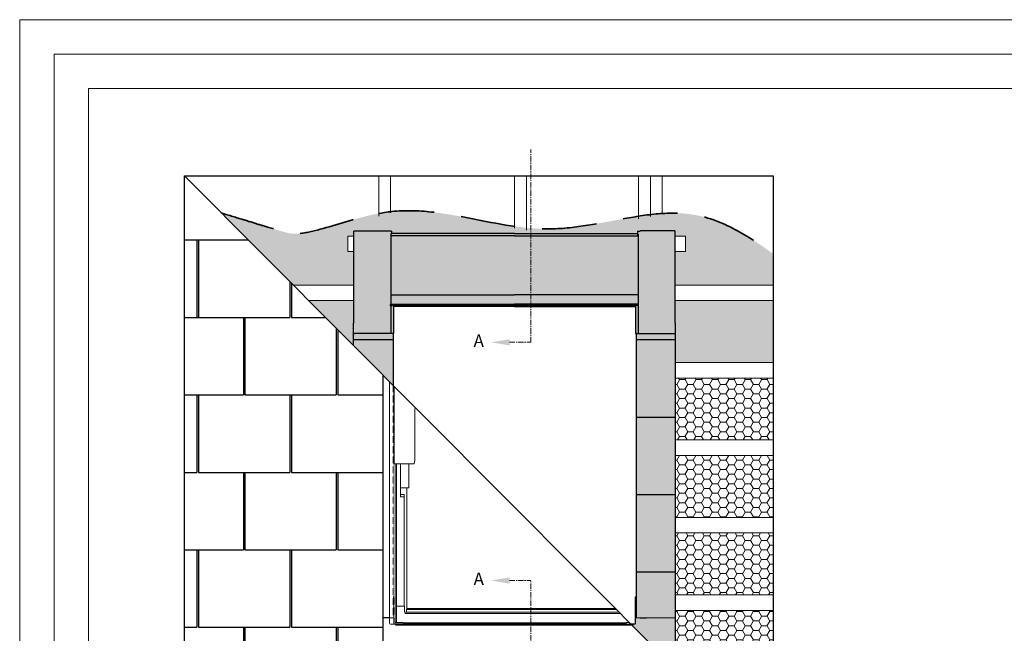
# Model space of a CAD drawing. Units: millimetres. Extents: x -23272466 to 44913, y -22484634 to 188.
# Drawn here: x -23272466 to -23271322, y -22482358 to -22481645 of the extents above; entities that cross this region are included whole.
import ezdxf

# ---------------------------------------------------------------- set-up
doc = ezdxf.new("R2010")
doc.units = ezdxf.units.MM
for name, pattern in [('CENTER', [2, 1.25, -0.25, 0.25, -0.25]), ('DASHED', [19.05, 12.7, -6.35]), ('HIDDEN', [0.375, 0.25, -0.125])]:
    doc.linetypes.add(name, pattern=pattern)
doc.layers.get('0').update_dxf_attribs({"lineweight": 20})
for name, color, linetype, lineweight in [('KEYLITE BATTEN', 7, 'Continuous', 18), ('KEYLITE DRAWING TEXT', 7, 'Continuous', 18), ('KEYLITE FELT-BREATHER MEMBRANE', 151, 'DASHED', 35), ('KEYLITE INDICATIVE VIEW HIDDEN FLASHING', 254, 'HIDDEN', 15), ('KEYLITE RAFTER-TRIMMER', 7, 'Continuous', 18), ('KEYLITE ROOF WINDOW', 7, 'Continuous', 18)]:
    doc.layers.add(name, color=color, linetype=linetype, lineweight=lineweight)
for name, color, linetype in [('KEYLITE INDICATIVE VIEW FLASHING 1', 252, 'Continuous'), ('KEYLITE INDICATIVE VIEW FLASHING 2', 254, 'Continuous'), ('KEYLITE INDICATIVE VIEW FLASHING 3', 251, 'Continuous'), ('KEYLITE INDICATIVE VIEW FLASHING OUTLINE', 7, 'Continuous')]:
    doc.layers.add(name, color=color, linetype=linetype)
doc.layers.add('KEYLITE ONLY SLATE', color=7, linetype='Continuous', lineweight=25, true_color=0x595959)
doc.styles.add('ROMANS', font='romans')

# ---------------------------------------------------------------- blocks, each defined once
blk = doc.blocks.new('BL-SRF')
at = {"layer": 'KEYLITE FELT-BREATHER MEMBRANE', "lineweight": 20, "ltscale": 5}
h = blk.add_hatch(dxfattribs=at)
h.set_pattern_fill('HONEY', color=256, scale=2)
h.paths.add_polyline_path([(18464.8, -6782.2), (18351.1, -6782.2), (18351.1, -6808.3), (18351.4, -6808.3), (18351.5, -6808.3), (18351.5, -6854.2), (18464.8, -6854.2)])
edge = h.paths.add_edge_path()
edge.add_spline(control_points=[(18464.8, -6727.8), (18445.3, -6713.7), (18425.7, -6700.9), (18405.3, -6692.2)], knot_values=[332.218069, 332.218069, 332.218069, 332.218069, 370.226949, 370.226949, 370.226949, 370.226949], degree=3, periodic=0)
edge.add_spline(control_points=[(18405.3, -6692.2), (18395.2, -6687.9), (18350.8, -6673.8), (18301.8, -6685.3), (18263.8, -6692.2)], knot_values=[250.987397, 250.987397, 250.987397, 250.987397, 269.848357, 332.218069, 332.218069, 332.218069, 332.218069], degree=3, periodic=0)
edge.add_spline(control_points=[(18263.8, -6692.2), (18244.9, -6695.6), (18217.9, -6699.8), (18191.2, -6698.7), (18183.4, -6698.1)], knot_values=[206.942571, 206.942571, 206.942571, 206.942571, 237.989554, 250.987397, 250.987397, 250.987397, 250.987397], degree=3, periodic=0)
edge.add_line((18183.4, -6698.1), (18183.4, -6704.3))
edge.add_line((18183.4, -6704.3), (18307.4, -6704.3))
edge.add_line((18307.4, -6704.3), (18307.4, -6701.7))
edge.add_line((18307.4, -6701.7), (18308.3, -6701.7))
edge.add_line((18308.3, -6701.7), (18310.3, -6701.7))
edge.add_line((18310.3, -6701.7), (18310.3, -6701.3))
edge.add_line((18310.3, -6701.3), (18350.6, -6701.3))
edge.add_line((18350.6, -6701.3), (18350.6, -6701.7))
edge.add_line((18350.6, -6701.7), (18350.9, -6701.7))
edge.add_line((18350.9, -6701.7), (18351.1, -6701.7))
edge.add_line((18351.1, -6701.7), (18351.1, -6707.3))
edge.add_line((18351.1, -6707.3), (18363, -6707.3))
edge.add_line((18363, -6707.3), (18363, -6725.3))
edge.add_line((18363, -6725.3), (18351.1, -6725.3))
edge.add_line((18351.1, -6725.3), (18351.1, -6764.2))
edge.add_line((18351.1, -6764.2), (18464.8, -6764.2))
edge.add_line((18464.8, -6764.2), (18464.8, -6727.8))
h.paths.add_polyline_path([(17925.6, -6782.2), (17977.6, -6834.4), (17977.6, -6808.3), (17977.8, -6808.3), (17978, -6808.3), (17978, -6782.2)])
h.paths.add_polyline_path([(17824.4, -6680.6), (17907.8, -6764.3), (17978, -6764.2), (17978, -6725.3), (17970.9, -6725.3), (17970.9, -6707.3), (17978, -6707.3), (17978, -6701.7), (17978.5, -6701.7), (17978.5, -6701.3), (18018.9, -6701.3), (18018.9, -6701.7), (18020.9, -6701.7), (18021.7, -6701.7), (18021.7, -6704.3), (18164.6, -6704.3), (18183.4, -6704.3), (18183.4, -6698.1), (18183.2, -6698.1), (18183, -6698), (18182.9, -6698), (18182.7, -6698), (18182.6, -6698), (18182.4, -6698), (18182.2, -6698), (18182.1, -6698), (18181.9, -6697.9), (18181.7, -6697.9), (18181.6, -6697.9), (18181.4, -6697.9), (18181.3, -6697.9), (18181.1, -6697.9), (18180.9, -6697.9), (18180.8, -6697.8), (18180.6, -6697.8), (18180.4, -6697.8), (18180.3, -6697.8), (18180.1, -6697.8), (18180, -6697.8), (18179.8, -6697.7), (18179.6, -6697.7), (18179.5, -6697.7), (18179.3, -6697.7), (18179.1, -6697.7), (18179, -6697.7), (18178.8, -6697.7), (18178.7, -6697.6), (18178.5, -6697.6), (18178.3, -6697.6), (18178.2, -6697.6), (18178, -6697.6), (18177.8, -6697.6), (18177.7, -6697.5), (18177.5, -6697.5), (18177.4, -6697.5), (18177.2, -6697.5), (18177, -6697.5), (18176.9, -6697.5), (18176.7, -6697.4), (18176.6, -6697.4), (18176.4, -6697.4), (18176.2, -6697.4), (18176.1, -6697.4), (18175.9, -6697.3), (18175.7, -6697.3), (18175.6, -6697.3), (18175.4, -6697.3), (18175.3, -6697.3), (18175.1, -6697.3), (18174.9, -6697.2), (18174.8, -6697.2), (18174.6, -6697.2), (18174.4, -6697.2), (18174.3, -6697.2), (18174.1, -6697.1), (18174, -6697.1), (18173.8, -6697.1), (18173.6, -6697.1), (18173.5, -6697.1), (18173.3, -6697.1), (18173.1, -6697), (18173, -6697), (18172.8, -6697), (18172.7, -6697), (18172.5, -6697), (18172.3, -6696.9), (18172.2, -6696.9), (18172, -6696.9), (18171.9, -6696.9), (18171.7, -6696.9), (18171.5, -6696.8), (18171.4, -6696.8), (18171.2, -6696.8), (18171, -6696.8), (18170.9, -6696.8), (18170.7, -6696.7), (18170.6, -6696.7), (18170.4, -6696.7), (18170.2, -6696.7), (18170.1, -6696.7), (18169.9, -6696.6), (18169.7, -6696.6), (18169.6, -6696.6), (18169.4, -6696.6), (18169.3, -6696.6), (18169.1, -6696.5), (18168.9, -6696.5), (18168.8, -6696.5), (18168.6, -6696.5), (18168.5, -6696.5), (18168.3, -6696.4), (18168.1, -6696.4), (18168, -6696.4), (18167.8, -6696.4), (18167.6, -6696.3), (18167.5, -6696.3), (18167.3, -6696.3), (18167.2, -6696.3), (18167, -6696.3), (18166.8, -6696.2), (18166.7, -6696.2), (18166.5, -6696.2), (18166.4, -6696.2), (18166.2, -6696.2), (18166, -6696.1), (18165.9, -6696.1), (18165.7, -6696.1), (18165.5, -6696.1), (18165.4, -6696), (18165.2, -6696), (18165.1, -6696), (18164.9, -6696), (18164.7, -6696), (18164.6, -6695.9), (18164.4, -6695.9), (18164.2, -6695.9), (18164.1, -6695.9), (18163.9, -6695.8), (18163.8, -6695.8), (18163.6, -6695.8), (18163.4, -6695.8), (18163.3, -6695.7), (18163.1, -6695.7), (18163, -6695.7), (18162.8, -6695.7), (18162.6, -6695.7), (18162.5, -6695.6), (18162.3, -6695.6), (18162.1, -6695.6), (18162, -6695.6), (18161.8, -6695.5), (18161.7, -6695.5), (18161.5, -6695.5), (18161.3, -6695.5), (18161.2, -6695.4), (18161, -6695.4), (18160.9, -6695.4), (18160.7, -6695.4), (18160.5, -6695.3), (18160.4, -6695.3), (18160.2, -6695.3), (18160, -6695.3), (18159.9, -6695.2), (18159.7, -6695.2), (18159.6, -6695.2), (18159.4, -6695.2), (18159.2, -6695.1), (18159.1, -6695.1), (18158.9, -6695.1), (18158.8, -6695.1), (18158.6, -6695), (18158.4, -6695), (18158.3, -6695), (18158.1, -6695), (18157.9, -6694.9), (18157.8, -6694.9), (18157.6, -6694.9), (18157.5, -6694.9), (18157.3, -6694.8), (18157.1, -6694.8), (18157, -6694.8), (18156.8, -6694.8), (18156.7, -6694.7), (18156.5, -6694.7), (18156.3, -6694.7), (18156.2, -6694.7), (18156, -6694.6), (18155.9, -6694.6), (18155.7, -6694.6), (18155.5, -6694.6), (18155.4, -6694.5), (18155.2, -6694.5), (18155, -6694.5), (18154.9, -6694.5), (18154.7, -6694.4), (18154.6, -6694.4), (18154.4, -6694.4), (18154.2, -6694.3), (18154.1, -6694.3), (18153.9, -6694.3), (18153.8, -6694.3), (18153.6, -6694.2), (18153.4, -6694.2), (18153.3, -6694.2), (18153.1, -6694.2), (18152.9, -6694.1), (18152.8, -6694.1), (18152.6, -6694.1), (18152.5, -6694.1), (18152.3, -6694), (18152.1, -6694), (18152, -6694), (18151.8, -6693.9), (18151.7, -6693.9), (18151.5, -6693.9), (18151.3, -6693.9), (18151.2, -6693.8), (18151, -6693.8), (18150.9, -6693.8), (18150.7, -6693.8), (18150.5, -6693.7), (18150.4, -6693.7), (18150.2, -6693.7), (18150, -6693.6), (18149.9, -6693.6), (18149.7, -6693.6), (18149.6, -6693.6), (18149.4, -6693.5), (18149.2, -6693.5), (18149.1, -6693.5), (18148.9, -6693.4), (18148.8, -6693.4), (18148.6, -6693.4), (18148.4, -6693.4), (18148.3, -6693.3), (18148.1, -6693.3), (18148, -6693.3), (18147.8, -6693.2), (18147.6, -6693.2), (18147.5, -6693.2), (18147.3, -6693.2), (18147.1, -6693.1), (18147, -6693.1), (18146.8, -6693.1), (18146.7, -6693), (18146.5, -6693), (18146.3, -6693), (18146.2, -6693), (18146, -6692.9), (18145.9, -6692.9), (18145.7, -6692.9), (18145.5, -6692.8), (18145.4, -6692.8), (18145.2, -6692.8), (18145.1, -6692.8), (18144.9, -6692.7), (18144.7, -6692.7), (18144.6, -6692.7), (18144.4, -6692.6), (18144.2, -6692.6), (18144.1, -6692.6), (18143.9, -6692.6), (18143.8, -6692.5), (18143.6, -6692.5), (18143.4, -6692.5), (18143.3, -6692.4), (18143.1, -6692.4), (18143, -6692.4), (18142.8, -6692.4), (18142.6, -6692.3), (18142.5, -6692.3), (18142.3, -6692.3), (18142.2, -6692.2), (18142, -6692.2), (18141.3, -6692.1), (18140.6, -6691.9), (18139.9, -6691.8), (18139.2, -6691.7), (18138.5, -6691.5), (18137.8, -6691.4), (18137, -6691.3), (18136.3, -6691.1), (18135.6, -6691), (18134.9, -6690.9), (18134.2, -6690.7), (18133.5, -6690.6), (18132.8, -6690.5), (18132.1, -6690.3), (18131.4, -6690.2), (18130.7, -6690.1), (18130, -6689.9), (18129.3, -6689.8), (18128.6, -6689.7), (18127.9, -6689.5), (18127.2, -6689.4), (18126.5, -6689.2), (18125.7, -6689.1), (18125, -6689), (18124.3, -6688.8), (18123.6, -6688.7), (18122.9, -6688.5), (18122.2, -6688.4), (18121.5, -6688.3), (18120.8, -6688.1), (18120.1, -6688), (18119.4, -6687.9), (18118.7, -6687.7), (18118, -6687.6), (18117.3, -6687.4), (18116.6, -6687.3), (18115.9, -6687.2), (18115.2, -6687), (18114.5, -6686.9), (18113.8, -6686.7), (18113.1, -6686.6), (18112.4, -6686.5), (18111.7, -6686.3), (18110.9, -6686.2), (18110.2, -6686.1), (18109.5, -6685.9), (18108.8, -6685.8), (18108.1, -6685.7), (18107.4, -6685.5), (18106.7, -6685.4), (18106, -6685.3), (18105.3, -6685.1), (18104.6, -6685), (18103.9, -6684.9), (18103.2, -6684.7), (18102.5, -6684.6), (18101.8, -6684.5), (18101.1, -6684.3), (18100.4, -6684.2), (18099.7, -6684.1), (18099, -6684), (18098.3, -6683.8), (18097.6, -6683.7), (18096.9, -6683.6), (18096.2, -6683.4), (18095.5, -6683.3), (18094.8, -6683.2), (18094.1, -6683.1), (18093.4, -6683), (18092.7, -6682.8), (18092, -6682.7), (18091.2, -6682.6), (18090.5, -6682.5), (18089.8, -6682.4), (18089.1, -6682.2), (18088.4, -6682.1), (18087.7, -6682), (18087, -6681.9), (18086.3, -6681.8), (18085.6, -6681.7), (18084.9, -6681.6), (18084.2, -6681.5), (18083.5, -6681.4), (18082.8, -6681.2), (18082.1, -6681.1), (18081.4, -6681), (18080.7, -6680.9), (18080, -6680.8), (18079.3, -6680.7), (18078.6, -6680.6), (18077.9, -6680.5), (18077.2, -6680.4), (18076.5, -6680.3), (18075.8, -6680.3), (18075.1, -6680.2), (18074.4, -6680.1), (18073.7, -6680), (18073, -6679.9), (18072.3, -6679.8), (18071.6, -6679.7), (18070.9, -6679.6), (18070.2, -6679.6), (18069.5, -6679.5), (18068.8, -6679.4), (18068.1, -6679.3), (18067.4, -6679.2), (18066.7, -6679.2), (18066, -6679.1), (18065.2, -6679), (18064.5, -6679), (18063.8, -6678.9), (18063.1, -6678.8), (18062.4, -6678.8), (18061.7, -6678.7), (18061, -6678.6), (18060.3, -6678.6), (18059.6, -6678.5), (18058.9, -6678.5), (18058.2, -6678.4), (18057.5, -6678.4), (18056.8, -6678.3), (18056.1, -6678.3), (18055.4, -6678.2), (18054.7, -6678.2), (18054, -6678.1), (18053.3, -6678.1), (18052.6, -6678.1), (18051.9, -6678), (18051.2, -6678), (18050.5, -6678), (18049.8, -6677.9), (18049.1, -6677.9), (18048.4, -6677.9), (18047.7, -6677.9), (18047, -6677.8), (18046.3, -6677.8), (18045.6, -6677.8), (18044.9, -6677.8), (18044.2, -6677.8), (18043.5, -6677.8), (18042.8, -6677.8), (18042.1, -6677.8), (18041.4, -6677.8), (18040.7, -6677.8), (18039.9, -6677.8), (18039.2, -6677.8), (18038.5, -6677.8), (18037.8, -6677.8), (18037.1, -6677.8), (18036.4, -6677.8), (18035.7, -6677.8), (18035, -6677.9), (18034.3, -6677.9), (18033.6, -6677.9), (18032.9, -6677.9), (18032.2, -6678), (18031.5, -6678), (18030.8, -6678), (18030.1, -6678.1), (18029.4, -6678.1), (18028.7, -6678.2), (18028, -6678.2), (18027.3, -6678.3), (18026.6, -6678.3), (18025.9, -6678.4), (18025.2, -6678.4), (18024.5, -6678.5), (18023.8, -6678.6), (18023.1, -6678.6), (18022.4, -6678.7), (18021.6, -6678.8), (18020.9, -6678.9), (18020.2, -6678.9), (18019.5, -6679), (18018.8, -6679.1), (18018.1, -6679.2), (18017.4, -6679.3), (18016.7, -6679.4), (18016, -6679.5), (18015.3, -6679.6), (18014.6, -6679.7), (18013.9, -6679.8), (18013.2, -6679.9), (18012.5, -6680), (18011.8, -6680.1), (18011.1, -6680.2), (18010.4, -6680.4), (18009.7, -6680.5), (18009, -6680.6), (18008.3, -6680.7), (18007.6, -6680.9), (18006.9, -6681), (18006.2, -6681.1), (18005.5, -6681.3), (18004.8, -6681.4), (18004.1, -6681.5), (18003.4, -6681.7), (18002.7, -6681.8), (18002, -6682), (18001.3, -6682.1), (18000.6, -6682.2), (17999.9, -6682.4), (17999.2, -6682.5), (17998.5, -6682.7), (17997.8, -6682.9), (17997.1, -6683), (17996.4, -6683.2), (17995.7, -6683.3), (17995, -6683.5), (17994.3, -6683.7), (17993.6, -6683.8), (17992.9, -6684), (17992.2, -6684.2), (17991.5, -6684.3), (17990.8, -6684.5), (17990.1, -6684.7), (17989.5, -6684.8), (17988.8, -6685), (17988.1, -6685.2), (17987.4, -6685.4), (17986.7, -6685.5), (17986, -6685.7), (17985.3, -6685.9), (17984.6, -6686.1), (17984, -6686.3), (17983.3, -6686.4), (17982.6, -6686.6), (17981.9, -6686.8), (17981.2, -6687), (17980.5, -6687.2), (17979.9, -6687.4), (17979.2, -6687.6), (17978.5, -6687.8), (17977.8, -6687.9), (17977.2, -6688.1), (17976.5, -6688.3), (17975.8, -6688.5), (17975.1, -6688.7), (17974.5, -6688.9), (17973.8, -6689.1), (17973.1, -6689.3), (17972.5, -6689.5), (17971.8, -6689.7), (17971.1, -6689.9), (17970.5, -6690.1), (17969.8, -6690.3), (17969.1, -6690.5), (17968.5, -6690.6), (17967.8, -6690.8), (17967.2, -6691), (17966.5, -6691.2), (17965.8, -6691.4), (17965.2, -6691.6), (17964.5, -6691.8), (17963.9, -6692), (17963.2, -6692.2), (17962.9, -6692.3), (17962.6, -6692.4), (17962.3, -6692.5), (17962, -6692.6), (17961.7, -6692.7), (17961.4, -6692.8), (17961.1, -6692.8), (17960.8, -6692.9), (17960.5, -6693), (17960.2, -6693.1), (17959.9, -6693.2), (17959.6, -6693.3), (17959.3, -6693.4), (17959, -6693.5), (17958.7, -6693.6), (17958.4, -6693.7), (17958.1, -6693.8), (17957.8, -6693.8), (17957.5, -6693.9), (17957.2, -6694), (17956.9, -6694.1), (17956.6, -6694.2), (17956.3, -6694.3), (17956, -6694.4), (17955.7, -6694.5), (17955.4, -6694.6), (17955.1, -6694.7), (17954.8, -6694.7), (17954.5, -6694.8), (17954.2, -6694.9), (17953.9, -6695), (17953.6, -6695.1), (17953.3, -6695.2), (17953, -6695.3), (17952.7, -6695.4), (17952.4, -6695.4), (17952.1, -6695.5), (17951.8, -6695.6), (17951.5, -6695.7), (17951.2, -6695.8), (17950.9, -6695.9), (17950.6, -6696), (17950.3, -6696.1), (17950, -6696.1), (17949.7, -6696.2), (17949.5, -6696.3), (17949.2, -6696.4), (17948.9, -6696.5), (17948.6, -6696.6), (17948.3, -6696.6), (17948, -6696.7), (17947.7, -6696.8), (17947.4, -6696.9), (17947.1, -6697), (17946.8, -6697.1), (17946.6, -6697.2), (17946.3, -6697.2), (17946, -6697.3), (17945.7, -6697.4), (17945.4, -6697.5), (17945.1, -6697.6), (17944.8, -6697.6), (17944.6, -6697.7), (17944.3, -6697.8), (17944, -6697.9), (17943.7, -6698), (17943.4, -6698.1), (17943.1, -6698.1), (17942.9, -6698.2), (17942.6, -6698.3), (17942.3, -6698.4), (17942, -6698.4), (17941.7, -6698.5), (17941.4, -6698.6), (17941.2, -6698.7), (17940.9, -6698.8), (17940.6, -6698.8), (17940.3, -6698.9), (17940, -6699), (17939.8, -6699.1), (17939.5, -6699.1), (17939.2, -6699.2), (17938.9, -6699.3), (17938.7, -6699.4), (17938.4, -6699.4), (17938.1, -6699.5), (17937.8, -6699.6), (17937.6, -6699.7), (17937.3, -6699.7), (17937, -6699.8), (17936.7, -6699.9), (17936.5, -6699.9), (17936.2, -6700), (17935.9, -6700.1), (17935.6, -6700.2), (17935.4, -6700.2), (17935.1, -6700.3), (17934.8, -6700.4), (17934.6, -6700.4), (17934.3, -6700.5), (17934, -6700.6), (17933.8, -6700.6), (17933.5, -6700.7), (17933.2, -6700.8), (17933, -6700.8), (17932.7, -6700.9), (17932.4, -6701), (17932.2, -6701), (17931.9, -6701.1), (17931.6, -6701.2), (17931.4, -6701.2), (17931.1, -6701.3), (17930.8, -6701.3), (17930.6, -6701.4), (17930.3, -6701.5), (17930, -6701.5), (17929.8, -6701.6), (17929.5, -6701.6), (17929.3, -6701.7), (17929, -6701.8), (17928.7, -6701.8), (17928.5, -6701.9), (17928.2, -6701.9), (17928, -6702), (17927.7, -6702), (17927.4, -6702.1), (17927.2, -6702.2), (17926.9, -6702.2), (17926.7, -6702.3), (17926.4, -6702.3), (17926.2, -6702.4), (17925.9, -6702.4), (17925.7, -6702.5), (17925.4, -6702.5), (17925.2, -6702.6), (17924.9, -6702.6), (17924.7, -6702.7), (17924.4, -6702.7), (17924.2, -6702.8), (17923.9, -6702.8), (17923.7, -6702.9), (17923.4, -6702.9), (17923.2, -6703), (17922.9, -6703), (17922.7, -6703.1), (17922.4, -6703.1), (17922.2, -6703.1), (17921.9, -6703.2), (17921.7, -6703.2), (17921.4, -6703.3), (17921.2, -6703.3), (17920.9, -6703.3), (17920.7, -6703.4), (17920.5, -6703.4), (17920.2, -6703.5), (17920, -6703.5), (17919.7, -6703.5), (17919.5, -6703.6), (17919.3, -6703.6), (17919, -6703.6), (17918.8, -6703.7), (17918.5, -6703.7), (17918.3, -6703.7), (17918.1, -6703.8), (17917.8, -6703.8), (17917.6, -6703.8), (17917.4, -6703.9), (17917.1, -6703.9), (17916.9, -6703.9), (17916.7, -6704), (17916.4, -6704), (17916.2, -6704), (17916, -6704), (17915.7, -6704.1), (17915.5, -6704.1), (17915.3, -6704.1), (17915, -6704.1), (17914.8, -6704.2), (17914.6, -6704.2), (17914.3, -6704.2), (17914.1, -6704.2), (17913.9, -6704.2), (17913.7, -6704.3), (17913.4, -6704.3), (17913.2, -6704.3), (17913, -6704.3), (17912.8, -6704.3), (17912.5, -6704.3), (17912.3, -6704.4), (17912.1, -6704.4), (17911.9, -6704.4), (17911.7, -6704.4), (17911.4, -6704.4), (17911.2, -6704.4), (17911, -6704.4), (17910.8, -6704.4), (17910.6, -6704.4), (17910.3, -6704.5), (17910.1, -6704.5), (17909.9, -6704.5), (17909.7, -6704.5), (17909.5, -6704.5), (17909.3, -6704.5), (17909.1, -6704.5), (17908.8, -6704.5), (17908.6, -6704.5), (17908.4, -6704.5), (17908.2, -6704.5), (17908, -6704.5), (17907.8, -6704.5), (17907.6, -6704.5), (17907.4, -6704.5), (17907.2, -6704.5), (17907, -6704.5), (17906.7, -6704.4), (17906.5, -6704.4), (17906.3, -6704.4), (17906.1, -6704.4), (17905.9, -6704.4), (17905.7, -6704.4), (17905.5, -6704.4), (17905.3, -6704.4), (17905.1, -6704.4), (17904.9, -6704.3), (17904.7, -6704.3), (17904.5, -6704.3), (17904.3, -6704.3), (17904, -6704.2), (17903.8, -6704.2), (17903.4, -6704.1), (17903.1, -6704.1), (17902.7, -6704), (17902.3, -6703.9), (17901.7, -6703.8), (17901.2, -6703.6), (17900.5, -6703.5), (17899.8, -6703.3), (17899, -6703), (17898.1, -6702.8), (17897.1, -6702.5), (17896, -6702.2), (17894.7, -6701.9), (17893.4, -6701.5), (17891.9, -6701.1), (17890.4, -6700.6), (17888.6, -6700.1), (17886.8, -6699.5), (17884.7, -6698.9), (17882.6, -6698.3), (17880.2, -6697.6), (17877.7, -6696.8), (17875, -6696), (17872.2, -6695.2), (17869.1, -6694.2), (17865.9, -6693.3), (17862.4, -6692.2), (17862.3, -6692.2), (17862.2, -6692.1), (17862.1, -6692.1), (17861.9, -6692.1), (17861.8, -6692), (17861.7, -6692), (17861.6, -6692), (17861.5, -6691.9), (17861.3, -6691.9), (17861.2, -6691.8), (17861.1, -6691.8), (17861, -6691.8), (17860.9, -6691.7), (17860.7, -6691.7), (17860.6, -6691.7), (17860.5, -6691.6), (17860.4, -6691.6), (17860.2, -6691.5), (17860.1, -6691.5), (17860, -6691.5), (17859.9, -6691.4), (17859.7, -6691.4), (17859.6, -6691.4), (17859.5, -6691.3), (17859.4, -6691.3), (17859.3, -6691.2), (17859.1, -6691.2), (17859, -6691.2), (17858.9, -6691.1), (17858.8, -6691.1), (17858.6, -6691.1), (17858.5, -6691), (17858.4, -6691), (17858.2, -6690.9), (17858.1, -6690.9), (17858, -6690.9), (17857.9, -6690.8), (17857.7, -6690.8), (17857.6, -6690.7), (17857.5, -6690.7), (17857.4, -6690.7), (17857.2, -6690.6), (17857.1, -6690.6), (17857, -6690.6), (17856.8, -6690.5), (17856.7, -6690.5), (17856.6, -6690.4), (17856.5, -6690.4), (17856.3, -6690.4), (17856.2, -6690.3), (17856.1, -6690.3), (17855.9, -6690.2), (17855.8, -6690.2), (17855.7, -6690.2), (17855.5, -6690.1), (17855.4, -6690.1), (17855.3, -6690), (17855.1, -6690), (17855, -6690), (17854.9, -6689.9), (17854.7, -6689.9), (17854.6, -6689.8), (17854.5, -6689.8), (17854.3, -6689.8), (17854.2, -6689.7), (17854.1, -6689.7), (17853.9, -6689.6), (17853.8, -6689.6), (17853.7, -6689.5), (17853.5, -6689.5), (17853.4, -6689.5), (17853.3, -6689.4), (17853.1, -6689.4), (17853, -6689.3), (17852.9, -6689.3), (17852.7, -6689.3), (17852.6, -6689.2), (17852.4, -6689.2), (17852.3, -6689.1), (17852.2, -6689.1), (17852, -6689), (17851.9, -6689), (17851.8, -6689), (17851.6, -6688.9), (17851.5, -6688.9), (17851.3, -6688.8), (17851.2, -6688.8), (17851.1, -6688.8), (17850.9, -6688.7), (17850.8, -6688.7), (17850.6, -6688.6), (17850.5, -6688.6), (17850.4, -6688.5), (17850.2, -6688.5), (17850.1, -6688.5), (17849.9, -6688.4), (17849.8, -6688.4), (17849.6, -6688.3), (17849.5, -6688.3), (17849.4, -6688.2), (17849.2, -6688.2), (17849.1, -6688.1), (17848.9, -6688.1), (17848.8, -6688.1), (17848.6, -6688), (17848.5, -6688), (17848.4, -6687.9), (17848.2, -6687.9), (17848.1, -6687.8), (17847.9, -6687.8), (17847.8, -6687.8), (17847.6, -6687.7), (17847.5, -6687.7), (17847.3, -6687.6), (17847.2, -6687.6), (17847, -6687.5), (17846.9, -6687.5), (17846.8, -6687.4), (17846.6, -6687.4), (17846.5, -6687.4), (17846.3, -6687.3), (17846.2, -6687.3), (17846, -6687.2), (17845.9, -6687.2), (17845.7, -6687.1), (17845.6, -6687.1), (17845.4, -6687), (17845.3, -6687), (17845.1, -6686.9), (17845, -6686.9), (17844.8, -6686.8), (17844.7, -6686.8), (17844.5, -6686.8), (17844.4, -6686.7), (17844.2, -6686.7), (17844.1, -6686.6), (17843.9, -6686.6), (17843.7, -6686.5), (17843.6, -6686.5), (17843.4, -6686.4), (17843.3, -6686.4), (17843.1, -6686.3), (17843, -6686.3), (17842.8, -6686.2), (17842.7, -6686.2), (17842.5, -6686.1), (17842.4, -6686.1), (17842.2, -6686.1), (17842.1, -6686), (17841.9, -6686), (17841.7, -6685.9), (17841.6, -6685.9), (17841.4, -6685.8), (17841.3, -6685.8), (17841.1, -6685.7), (17841, -6685.7), (17840.8, -6685.6), (17840.6, -6685.6), (17840.5, -6685.5), (17840.3, -6685.5), (17840.2, -6685.4), (17840, -6685.4), (17839.8, -6685.3), (17839.7, -6685.3), (17839.5, -6685.2), (17839.4, -6685.2), (17839.2, -6685.1), (17839, -6685.1), (17838.9, -6685), (17838.7, -6685), (17838.6, -6684.9), (17838.4, -6684.9), (17838.2, -6684.8), (17838.1, -6684.8), (17837.9, -6684.7), (17837.8, -6684.7), (17837.6, -6684.6), (17837.4, -6684.6), (17837.3, -6684.5), (17837.1, -6684.5), (17836.9, -6684.4), (17836.8, -6684.4), (17836.6, -6684.3), (17836.4, -6684.3), (17836.3, -6684.2), (17836.1, -6684.2), (17835.9, -6684.1), (17835.8, -6684.1), (17835.6, -6684), (17835.4, -6684), (17835.3, -6683.9), (17835.1, -6683.9), (17834.9, -6683.8), (17834.8, -6683.8), (17834.6, -6683.7), (17834.4, -6683.7), (17834.3, -6683.6), (17834.1, -6683.6), (17833.9, -6683.5), (17833.8, -6683.5), (17833.6, -6683.4), (17833.4, -6683.4), (17833.3, -6683.3), (17833.1, -6683.3), (17832.9, -6683.2), (17832.7, -6683.2), (17832.6, -6683.1), (17832.4, -6683.1), (17832.2, -6683), (17832.1, -6683), (17831.9, -6682.9), (17831.7, -6682.8), (17831.5, -6682.8), (17831.4, -6682.7), (17831.2, -6682.7), (17831, -6682.6), (17830.8, -6682.6), (17830.7, -6682.5), (17830.5, -6682.5), (17830.3, -6682.4), (17830.1, -6682.4), (17830, -6682.3), (17829.8, -6682.3), (17829.6, -6682.2), (17829.4, -6682.2), (17829.3, -6682.1), (17829.1, -6682), (17828.9, -6682), (17828.7, -6681.9), (17828.6, -6681.9), (17828.4, -6681.8), (17828.2, -6681.8), (17828, -6681.7), (17827.8, -6681.7), (17827.7, -6681.6), (17827.5, -6681.6), (17827.3, -6681.5), (17827.1, -6681.4), (17826.9, -6681.4), (17826.8, -6681.3), (17826.6, -6681.3), (17826.4, -6681.2), (17826.2, -6681.2), (17826, -6681.1), (17825.9, -6681.1), (17825.7, -6681), (17825.5, -6680.9), (17825.3, -6680.9), (17825.1, -6680.8), (17824.9, -6680.8), (17824.8, -6680.7), (17824.6, -6680.7)])
h = blk.add_hatch(dxfattribs=at)
h.set_pattern_fill('HONEY', color=256, scale=2, style=0)
h.paths.add_polyline_path([(18464.8, -6872.2), (18351.5, -6872.2), (18351.5, -6944.2), (18464.8, -6944.2)])
h = blk.add_hatch(dxfattribs=at)
h.set_pattern_fill('HONEY', color=256, scale=2, style=0)
h.paths.add_polyline_path([(18464.8, -6962.2), (18351.5, -6962.2), (18351.5, -7034.2), (18464.8, -7034.2)])
h = blk.add_hatch(dxfattribs=at)
h.set_pattern_fill('HONEY', color=256, scale=2, style=0)
h.paths.add_polyline_path([(18464.8, -7052.2), (18351.5, -7052.2), (18351.5, -7124.2), (18464.8, -7124.2)])
h = blk.add_hatch(dxfattribs=at)
h.set_pattern_fill('HONEY', color=256, scale=2, style=0)
h.paths.add_polyline_path([(18351.5, -7209.9), (18355.8, -7214.2), (18464.8, -7214.2), (18464.8, -7142.2), (18351.5, -7142.2)])
at = {"layer": 'KEYLITE INDICATIVE VIEW FLASHING 1'}
h = blk.add_hatch(color=256, dxfattribs=at)
edge = h.paths.add_edge_path()
edge.add_line((18021, -6705.1), (18021.3, -6705.1))
edge.add_line((18021.3, -6705.1), (18021.3, -6704.5))
edge.add_line((18021.3, -6704.5), (18021.3, -6704.3))
edge.add_line((18021.3, -6704.3), (18021.7, -6704.3))
edge.add_line((18021.7, -6704.3), (18021.7, -6701.7))
edge.add_line((18021.7, -6701.7), (18020.9, -6701.7))
edge.add_line((18020.9, -6701.7), (18018.9, -6701.7))
edge.add_line((18018.9, -6701.7), (18018.9, -6701.3))
edge.add_line((18018.9, -6701.3), (17978.5, -6701.3))
edge.add_line((17978.5, -6701.3), (17978.5, -6701.7))
edge.add_line((17978.5, -6701.7), (17978, -6701.7))
edge.add_line((17978, -6701.7), (17978, -6808.3))
edge.add_line((17978, -6808.3), (17978, -6820.5))
edge.add_line((17978, -6820.5), (17978.3, -6820.5))
edge.add_line((17978.3, -6820.5), (18021, -6820.5))
edge.add_line((18021, -6820.5), (18021, -6788.8))
edge.add_arc((18021, -6788.4), 0.432, 179.8307, 269.9998, ccw=False)
edge.add_line((18020.6, -6788.4), (18020.6, -6787.4))
edge.add_line((18020.6, -6787.4), (18020.6, -6786.9))
edge.add_arc((18021, -6786.9), 0.432, 89.9999, 180, ccw=False)
edge.add_line((18021, -6786.4), (18021, -6775.5))
edge.add_line((18021, -6775.5), (18021, -6705.1))
for points in [[(18351.1, -6701.7), (18350.6, -6701.7), (18350.6, -6701.3), (18310.3, -6701.3), (18310.3, -6701.7), (18308.3, -6701.7), (18307.4, -6701.7), (18307.4, -6704.3), (18307.9, -6704.3), (18307.9, -6704.5), (18307.9, -6705.1), (18308.2, -6705.1), (18308.2, -6775.5), (18308.2, -6786.4, -0.414214), (18308.6, -6786.9), (18308.6, -6787.4), (18308.6, -6788.4, -0.415078), (18308.2, -6788.8), (18308.2, -6820.5), (18351.2, -6820.5), (18351.2, -6808.3), (18351.1, -6808.3)], [(18308.2, -6705.1), (18307.9, -6705.1), (18307.9, -6706.9), (18307.9, -6707.1), (18164.6, -6707.1), (18021.3, -6707.1), (18021.3, -6706.9), (18021.3, -6705.1), (18021, -6705.1), (18021, -6775.5), (18164.6, -6775.5), (18308.2, -6775.5)], [(18308.2, -6775.5), (18164.6, -6775.5), (18021, -6775.5), (18021, -6786.4), (18164.6, -6786.4), (18308.2, -6786.4)], [(18308.6, -6786.9, 0.405092), (18308.2, -6786.4, 0.007812), (18308.2, -6786.4), (18164.6, -6786.4), (18021, -6786.4, 0.414214), (18020.6, -6786.9), (18020.6, -6787.4), (18020.6, -6788.4, 0.996137), (18021.4, -6788.4), (18021.4, -6787.4), (18024, -6787.4), (18164.6, -6787.4), (18307.7, -6787.4), (18307.7, -6788.4, 0.996137), (18308.6, -6788.4), (18308.6, -6787.4)], [(18024, -6789.1), (18024, -6787.4), (18021.4, -6787.4), (18021.4, -6788.4, -0.415617), (18021, -6788.8), (18021, -6820.5), (18021.5, -6820.5), (18022.7, -6820.5), (18022.8, -6820.5), (18024, -6820.5)], [(18305.2, -6787.4), (18164.6, -6787.4), (18024, -6787.4), (18024, -6789.1), (18164.6, -6789.1), (18305.2, -6789.1)], [(18308.2, -6788.8, -0.415617), (18307.7, -6788.4), (18307.7, -6787.4), (18305.2, -6787.4), (18305.2, -6789.1), (18305.2, -6820.5), (18306.4, -6820.5), (18306.5, -6820.5), (18307.7, -6820.5), (18308.2, -6820.5)], [(17978, -6834.8), (18023.4, -6880.4), (18023.4, -6820.5), (18022.8, -6820.5), (18021.5, -6820.5), (18021, -6820.5), (17978.5, -6820.5), (17978.3, -6820.5), (17978, -6820.5)], [(18351.5, -6820.5), (18308.2, -6820.5), (18307.7, -6820.5), (18306.5, -6820.5), (18306.4, -6820.5), (18305.7, -6820.5), (18305.7, -6827.6), (18351.5, -6827.6)], [(18351.5, -6827.6), (18305.7, -6827.6), (18305.7, -6917.6), (18351.5, -6917.6)], [(18351.5, -6917.6), (18305.7, -6917.6), (18305.7, -7007.6), (18351.5, -7007.6)], [(18351.5, -7007.6), (18305.7, -7007.6), (18305.7, -7097.6), (18351.5, -7097.6)], [(18351.5, -7097.6), (18305.7, -7097.6), (18305.7, -7150.9), (18310, -7150.9), (18317.7, -7150.9), (18351.5, -7150.9)]]:
    blk.add_hatch(color=256, dxfattribs=at).paths.add_polyline_path(points)
h = blk.add_hatch(color=256, dxfattribs=at)
edge = h.paths.add_edge_path()
edge.add_line((18301.3, -7159.5), (18351.5, -7209.9))
edge.add_line((18351.5, -7209.9), (18351.5, -7150.9))
edge.add_line((18351.5, -7150.9), (18317.7, -7150.9))
edge.add_line((18317.7, -7150.9), (18310, -7150.9))
edge.add_line((18310, -7150.9), (18305.7, -7150.9))
edge.add_line((18305.7, -7150.9), (18305.7, -7126.3))
edge.add_line((18305.7, -7126.3), (18305.3, -7126.3))
edge.add_line((18305.3, -7126.3), (18305.1, -7126.3))
edge.add_line((18305.1, -7126.3), (18304.9, -7126.3))
edge.add_line((18304.9, -7126.3), (18304.9, -7147.3))
edge.add_line((18304.9, -7147.3), (18304.9, -7158.3))
edge.add_arc((18304.4, -7158.3), 0.432, 0, 89.5971)
edge.add_line((18304.4, -7157.8), (18302.4, -7157.8))
edge.add_line((18302.4, -7157.8), (18302.4, -7158.6))
edge.add_line((18302.4, -7158.6), (18302.4, -7159.5))
edge.add_line((18302.4, -7159.5), (18301.3, -7159.5))
at = {"layer": 'KEYLITE INDICATIVE VIEW FLASHING 2'}
blk.add_hatch(color=256, dxfattribs=at).paths.add_polyline_path([(17977.6, -6834.4), (17978, -6834.8), (17978, -6808.3), (17977.8, -6808.3), (17977.6, -6808.3)])
at = {"layer": 'KEYLITE INDICATIVE VIEW FLASHING 3'}
blk.add_hatch(color=256, dxfattribs=at).paths.add_polyline_path([(18307.9, -6704.5), (18307.9, -6704.3), (18164.6, -6704.3), (18021.3, -6704.3), (18021.3, -6704.5), (18021.3, -6706.9), (18021.3, -6707.1), (18164.6, -6707.1), (18307.9, -6707.1), (18307.9, -6706.9)])
for p, q in [((18310, -7150.9), (18305.7, -7150.9)), ((18351.5, -7150.9), (18317.7, -7150.9))]:
    blk.add_line(p, q)
at = {"layer": 'KEYLITE BATTEN', "ltscale": 5}
for p, q in [((17907.8, -6764.3), (17978, -6764.2)), ((18351.1, -6764.2), (18464.8, -6764.2)), ((17925.6, -6782.2), (17978, -6782.2)), ((18351.1, -6782.2), (18464.8, -6782.2)), ((18351.5, -6854.2), (18464.8, -6854.2)), ((18351.5, -6872.2), (18464.8, -6872.2)), ((18351.5, -6944.2), (18464.8, -6944.2)), ((18351.5, -6962.2), (18464.8, -6962.2)), ((18351.5, -7034.2), (18464.8, -7034.2)), ((18351.5, -7052.2), (18464.8, -7052.2)), ((18351.5, -7124.2), (18464.8, -7124.2)), ((18351.5, -7142.2), (18464.8, -7142.2))]:
    blk.add_line(p, q, dxfattribs=at)
for points in [[(17978, -6725.3), (17970.9, -6725.3), (17970.9, -6707.3), (17978, -6707.3)], [(18351.1, -6707.3), (18363, -6707.3), (18363, -6725.3), (18351.1, -6725.3)]]:
    blk.add_lwpolyline(points, dxfattribs=at)
at = {"layer": 'KEYLITE DRAWING TEXT', "linetype": 'CENTER', "ltscale": 5}
for p, q in [((18183.4, -6830.7), (18183.4, -6606.7)), ((18158.8, -6830.7), (18183.4, -6830.7)), ((18158.8, -7107.5), (18183.4, -7107.5)), ((18183.4, -7297.1), (18183.4, -7107.5))]:
    blk.add_line(p, q, dxfattribs=at)
at = {"layer": 'KEYLITE DRAWING TEXT', "ltscale": 0.5}
for points in [[(18158.8, -6834.3), (18158.8, -6827.1), (18137.2, -6830.7)], [(18158.8, -7111.1), (18158.8, -7103.9), (18137.2, -7107.5)]]:
    blk.add_solid(points, dxfattribs=at)
at = {"layer": 'KEYLITE FELT-BREATHER MEMBRANE', "ltscale": 5}
blk.add_open_spline([(17823.8, -6680.4), (17899.7, -6703.7), (17927.5, -6708.8), (18039.1, -6652), (18199.2, -6725.1), (18357.6, -6658.4), (18435.7, -6706.7), (18464.8, -6727.8)], degree=3, knots=[33.745882, 33.745882, 33.745882, 33.745882, 41.354996, 116.667971, 219.940415, 313.35711, 370.226949, 370.226949, 370.226949, 370.226949], dxfattribs=at)
at = {"layer": 'KEYLITE INDICATIVE VIEW FLASHING OUTLINE'}
for p, q in [((17978.3, -6701.7), (17978, -6701.7)), ((17978, -6808.3), (17978, -6701.7)), ((17978.5, -6701.7), (17978.3, -6701.7)), ((17978.5, -6701.3), (17978.5, -6701.6)), ((17978.5, -6701.3), (18018.9, -6701.3)), ((17978.5, -6701.7), (17978.5, -6701.6)), ((18018.9, -6701.6), (18018.9, -6701.3)), ((18018.9, -6701.7), (18018.9, -6701.6)), ((18020.9, -6701.7), (18018.9, -6701.7)), ((18021.7, -6701.7), (18020.9, -6701.7)), ((18021.7, -6701.7), (18021.7, -6704.3)), ((18307.4, -6701.7), (18308.3, -6701.7)), ((18307.4, -6701.7), (18307.4, -6704.3)), ((18308.3, -6701.7), (18310.3, -6701.7)), ((18350.6, -6701.3), (18310.3, -6701.3)), ((18310.3, -6701.6), (18310.3, -6701.3)), ((18310.3, -6701.7), (18310.3, -6701.6)), ((18350.6, -6701.3), (18350.6, -6701.6)), ((18350.6, -6701.7), (18350.6, -6701.6)), ((18350.6, -6701.7), (18350.9, -6701.7)), ((18350.9, -6701.7), (18351.1, -6701.7)), ((18351.1, -6808.3), (18351.1, -6701.7)), ((18021, -6705.1), (18021, -6775.5)), ((18021, -6705.1), (18021.3, -6705.1)), ((18164.6, -6704.3), (18021.3, -6704.3)), ((18021.3, -6704.5), (18021.3, -6704.3)), ((18021.3, -6706.9), (18021.3, -6704.5)), ((18021.3, -6707.1), (18021.3, -6706.9)), ((18164.6, -6707.1), (18021.3, -6707.1)), ((18164.6, -6704.3), (18307.9, -6704.3)), ((18164.6, -6707.1), (18307.9, -6707.1)), ((18307.9, -6704.5), (18307.9, -6704.3)), ((18307.9, -6706.9), (18307.9, -6704.5)), ((18308.2, -6705.1), (18307.9, -6705.1)), ((18307.9, -6707.1), (18307.9, -6706.9)), ((18308.2, -6705.1), (18308.2, -6775.5)), ((18021, -6775.5), (18021, -6786.4)), ((18021, -6775.5), (18164.6, -6775.5)), ((18308.2, -6775.5), (18164.6, -6775.5)), ((18308.2, -6775.5), (18308.2, -6786.4)), ((18020.6, -6787.4), (18020.6, -6786.9)), ((18020.6, -6788.4), (18020.6, -6787.4)), ((18021, -6786.4), (18164.6, -6786.4)), ((18021, -6788.8), (18021, -6820.5)), ((18021.4, -6787.4), (18021.4, -6788.4)), ((18164.6, -6787.4), (18021.4, -6787.4)), ((18024, -6789.1), (18024, -6787.4)), ((18024, -6789.1), (18024, -6820.5)), ((18164.6, -6789.1), (18024, -6789.1)), ((18308.2, -6786.4), (18164.6, -6786.4)), ((18164.6, -6787.4), (18307.7, -6787.4)), ((18164.6, -6789.1), (18305.2, -6789.1)), ((18305.2, -6789.1), (18305.2, -6787.4)), ((18305.2, -6789.1), (18305.2, -6820.5)), ((18307.7, -6787.4), (18307.7, -6788.4)), ((18308.2, -6788.8), (18308.2, -6820.5)), ((18308.6, -6787.4), (18308.6, -6786.9)), ((18308.6, -6788.4), (18308.6, -6787.4)), ((17977.6, -6834.4), (17977.6, -6808.3)), ((17977.6, -6808.3), (17977.8, -6808.3)), ((17977.8, -6808.3), (17978, -6808.3)), ((17978, -6808.3), (17978, -6808.3)), ((18351.2, -6808.3), (18351.1, -6808.3)), ((18351.4, -6808.3), (18351.2, -6808.3)), ((18351.5, -6808.3), (18351.4, -6808.3)), ((18351.5, -7210.3), (18351.5, -6808.3)), ((17977.6, -6827.6), (18023.4, -6827.6)), ((17978, -6820.5), (17978.3, -6820.5)), ((17978.3, -6820.5), (17978.5, -6820.5)), ((18021, -6820.5), (17978.5, -6820.5)), ((18021.5, -6820.5), (18021, -6820.5)), ((18022.7, -6820.5), (18021.5, -6820.5)), ((18022.7, -6820.5), (18022.8, -6820.5)), ((18024, -6820.5), (18022.8, -6820.5)), ((18023.4, -6820.5), (18023.4, -6882.2)), ((18305.2, -6820.5), (18306.4, -6820.5)), ((18305.7, -6820.5), (18305.7, -7150.9)), ((18305.7, -6827.6), (18351.5, -6827.6)), ((18306.5, -6820.5), (18306.4, -6820.5)), ((18306.5, -6820.5), (18307.7, -6820.5)), ((18307.7, -6820.5), (18308.2, -6820.5)), ((18308.2, -6820.5), (18351.2, -6820.5)), ((18305.7, -6917.6), (18351.5, -6917.6)), ((18305.7, -7007.6), (18351.5, -7007.6)), ((18305.7, -7097.6), (18351.5, -7097.6)), ((18304.9, -7126.3), (18305.1, -7126.3)), ((18304.9, -7147.3), (18304.9, -7126.3)), ((18305.1, -7126.3), (18305.3, -7126.3)), ((18305.3, -7126.3), (18305.7, -7126.3)), ((18304.9, -7158.3), (18304.9, -7147.3)), ((18019.1, -7150.9), (18011.5, -7150.9)), ((18026.8, -7159.5), (18026.8, -7158.3)), ((18300.7, -7159.5), (18026.8, -7159.5)), ((18299.7, -7157.8), (18302.4, -7157.8)), ((18300.7, -7159.5), (18302.4, -7159.5)), ((18302.4, -7158.6), (18302.4, -7157.8)), ((18302.4, -7157.8), (18304.4, -7157.8)), ((18302.4, -7159.5), (18302.4, -7158.6)), ((18310, -7150.9), (18317.7, -7150.9))]:
    blk.add_line(p, q, dxfattribs=at)
for centre, start, end in [((18021, -6786.9), 89.9999, 180), ((18021, -6788.4), 180, 0), ((18308.2, -6788.4), 180, 0), ((18308.2, -6786.9), 0, 90.0001), ((18304.4, -7158.3), 0, 90)]:
    blk.add_arc(centre, 0.432, start, end, dxfattribs=at)
at = {"layer": 'KEYLITE INDICATIVE VIEW HIDDEN FLASHING'}
for p, q in [((18023.4, -6882.2), (18023.4, -7150.9)), ((18023.4, -7126.3), (18023.9, -7126.3)), ((18023.9, -7126.3), (18024, -7126.3)), ((18024, -7126.3), (18024.3, -7126.3)), ((18024.3, -7126.3), (18024.3, -7147.3)), ((18024.3, -7147.3), (18024.3, -7158.3)), ((18019.1, -7150.9), (18023.4, -7150.9)), ((18024.7, -7157.8), (18026.8, -7157.8)), ((18026.8, -7157.8), (18299.7, -7157.8)), ((18026.8, -7158.3), (18026.8, -7157.8))]:
    blk.add_line(p, q, dxfattribs=at)
blk.add_arc((18024.7, -7158.3), 0.432, 90, 180, dxfattribs=at)
at = {"layer": 'KEYLITE ONLY SLATE', "ltscale": 5}
for p, q in [((17781.1, -6637.1), (18464.8, -7323.6)), ((17781.1, -6711.8), (17855.5, -6711.8)), ((17795.5, -6711.8), (17795.5, -6801.8)), ((17797.3, -6711.8), (17797.3, -6801.8)), ((17903.5, -6760), (17903.5, -6801.8)), ((17905.3, -6761.8), (17905.3, -6801.8)), ((17781.1, -6801.8), (17903.5, -6801.8)), ((17781.1, -6801.8), (17795.5, -6801.8)), ((17797.3, -6801.8), (17903.5, -6801.8)), ((17849.5, -6801.8), (17849.5, -6891.8)), ((17851.3, -6801.8), (17851.3, -6891.8)), ((17905.3, -6801.8), (17945.1, -6801.8)), ((17957.5, -6814.2), (17957.5, -6891.8)), ((17959.3, -6816), (17959.3, -6891.8)), ((18011.5, -6868.4), (18011.5, -7641.7)), ((17781.1, -6891.8), (17849.5, -6891.8)), ((17795.5, -6891.8), (17795.5, -6981.8)), ((17797.3, -6891.8), (17797.3, -6981.8)), ((17851.3, -6891.8), (17957.5, -6891.8)), ((17903.5, -6891.8), (17903.5, -6981.8)), ((17905.3, -6891.8), (17905.3, -6981.8)), ((17959.3, -6891.8), (18011.5, -6891.8)), ((17781.1, -6981.8), (17795.5, -6981.8)), ((17797.3, -6981.8), (17903.5, -6981.8)), ((17849.5, -6981.8), (17849.5, -7071.8)), ((17851.3, -6981.8), (17851.3, -7071.8)), ((17905.3, -6981.8), (18011.5, -6981.8)), ((17957.5, -6981.8), (17957.5, -7071.8)), ((17959.3, -6981.8), (17959.3, -7071.8)), ((17781.1, -7071.8), (17849.5, -7071.8)), ((17795.5, -7071.8), (17795.5, -7161.8)), ((17797.3, -7071.8), (17797.3, -7161.8)), ((17851.3, -7071.8), (17957.5, -7071.8)), ((17903.5, -7071.8), (17903.5, -7161.8)), ((17905.3, -7071.8), (17905.3, -7161.8)), ((17959.3, -7071.8), (18011.5, -7071.8)), ((17781.1, -7161.8), (17795.5, -7161.8)), ((17797.3, -7161.8), (17903.5, -7161.8)), ((17849.5, -7161.8), (17849.5, -7251.8)), ((17851.3, -7161.8), (17851.3, -7251.8)), ((17905.3, -7161.8), (18011.5, -7161.8)), ((17957.5, -7161.8), (17957.5, -7251.8)), ((17959.3, -7161.8), (17959.3, -7251.8))]:
    blk.add_line(p, q, dxfattribs=at)
blk.add_lwpolyline([(17781.1, -6637.1), (18464.8, -6637.1), (18464.8, -7762.9), (17781.1, -7762.9)], close=True, dxfattribs=at)
at = {"layer": 'KEYLITE RAFTER-TRIMMER', "ltscale": 5}
for p, q in [((18006.9, -6637.1), (18006.9, -6684.2)), ((18020.6, -6637.1), (18020.6, -6680.4)), ((18164.6, -6637.1), (18164.6, -6698.1)), ((18178.3, -6637.1), (18178.3, -6700.5)), ((18308.6, -6637.1), (18308.6, -6687.1)), ((18322.3, -6637.1), (18322.3, -6684.4)), ((18335.9, -6637.1), (18335.9, -6681.6))]:
    blk.add_line(p, q, dxfattribs=at)
at = {"layer": 'KEYLITE ROOF WINDOW'}
for p, q in [((18019.1, -6876.1), (18019.1, -7156.4)), ((18024.8, -6881.8), (18024.8, -6971.8)), ((18048.8, -6968.2), (18048.8, -6907.6)), ((18024.8, -6971.8), (18025.9, -6971.8)), ((18025.9, -6971.8), (18026.5, -6971.8)), ((18026, -6971.8), (18026, -7156.1)), ((18026.5, -6971.8), (18047.5, -6971.8)), ((18027.4, -6971.8), (18027.4, -7156.1)), ((18032.1, -6971.8), (18032.1, -7010.4)), ((18041.8, -6983.8), (18041.8, -6971.8)), ((18047.5, -6971.8), (18047.6, -6971.8)), ((18048, -6971.4), (18048.8, -6968.2)), ((18041.8, -6984.1), (18041.8, -6983.8)), ((18041.8, -6987.6), (18041.8, -6984.1)), ((18041.8, -6988.1), (18041.8, -6987.6)), ((18041.8, -6988.4), (18041.8, -6988.1)), ((18041.8, -6993), (18041.8, -6988.4)), ((18039.3, -6999.9), (18032.1, -6999.9)), ((18039.3, -6999.9), (18040.7, -6999.9)), ((18039.3, -6999.9), (18039.3, -7141.1)), ((18040.7, -6999.9), (18041.8, -6999.9)), ((18041.8, -6993.3), (18041.8, -6993)), ((18041.8, -6999), (18041.8, -6993.3)), ((18041.8, -6999.9), (18041.8, -6999)), ((18032.1, -7007.5), (18036.4, -7007.5)), ((18032.1, -7010.4), (18036.4, -7010.4)), ((18036.4, -7010.4), (18036.4, -7007.5)), ((18036.4, -7010.4), (18036.4, -7137.1)), ((18027.4, -7137.3), (18036.1, -7137.3)), ((18036.4, -7137.4), (18036.4, -7137.1)), ((18036.6, -7137.8), (18036.6, -7143.9)), ((18036.6, -7143.9), (18037.1, -7144.3)), ((18037.1, -7144.3), (18037.2, -7144.5)), ((18038.9, -7144.4), (18037.1, -7144.4)), ((18164.6, -7145.9), (18037.2, -7145.9)), ((18038.9, -7141.1), (18038.9, -7144.4)), ((18164.6, -7141.1), (18038.9, -7141.1)), ((18038.9, -7141.1), (18038.9, -7144.4)), ((18164.6, -7144.4), (18038.9, -7144.4)), ((18164.6, -7140), (18039.3, -7140)), ((18164.6, -7140), (18281.9, -7140)), ((18164.6, -7141.1), (18283.1, -7141.1)), ((18164.6, -7144.4), (18286.3, -7144.4)), ((18164.6, -7145.9), (18287.8, -7145.9)), ((18019.1, -7156.4), (18019.1, -7156.4)), ((18021, -7158.3), (18035.3, -7158.3)), ((18021, -7158.3), (18021, -7158.3)), ((18026, -7156.1), (18026.6, -7156.1)), ((18026.6, -7156.1), (18027.4, -7156.1)), ((18027, -7156.1), (18027, -7156.4)), ((18035.3, -7156.4), (18027, -7156.4)), ((18035.3, -7156.8), (18035.3, -7156.4)), ((18164.6, -7156.6), (18035.3, -7156.6)), ((18035.3, -7156.8), (18035.3, -7156.9)), ((18035.3, -7158.3), (18035.3, -7156.9)), ((18035.3, -7158), (18164.6, -7158)), ((18035.3, -7158.3), (18035.3, -7158.3)), ((18164.6, -7156.6), (18293.8, -7156.6)), ((18293.8, -7158), (18164.6, -7158)), ((18293.8, -7156.4), (18298.3, -7156.4)), ((18293.8, -7156.8), (18293.8, -7156.4)), ((18293.8, -7156.8), (18293.8, -7156.9)), ((18293.8, -7158.3), (18293.8, -7156.9)), ((18300.2, -7158.3), (18293.8, -7158.3)), ((18293.8, -7158.3), (18293.8, -7158.3))]:
    blk.add_line(p, q, dxfattribs=at)
for centre, radius, start, end in [((18047.3, -6971.1), 0.798, 294.7258, 334.3713), ((18036.1, -7137.8), 0.54, 0, 90), ((18021, -7156.4), 1.88, 180, 270.0002)]:
    blk.add_arc(centre, radius, start, end, dxfattribs=at)
blk.add_ellipse((18038.9, -7141.1), major_axis=(0.36, 0), ratio=0.176327, start_param=4.712389, end_param=6.283185, dxfattribs=at)
at = {"layer": 'KEYLITE DRAWING TEXT', "ltscale": 0.5, "style": 'ROMANS'}
for p in [(18117, -6836), (18117, -7112.8)]:
    blk.add_text('A', height=14.4, dxfattribs=at).set_placement(p)

msp = doc.modelspace()

# ---------------------------------------------------------------- linework, layer by layer
for p, q in [((-23272385.554, -22481725.24), (-23272385.554, -22484335.24)), ((-23268345.554, -22481725.24), (-23272385.554, -22481725.24))]:
    msp.add_line(p, q)
for points in [[(-23272465.558, -22484615.243), (-23272465.558, -22481645.243), (-23268265.558, -22481645.243), (-23268265.558, -22484615.243), (-23272465.558, -22484615.243)], [(-23272465.554, -22484615.24), (-23272465.554, -22481645.24), (-23268265.554, -22481645.24), (-23268265.554, -22484615.24), (-23272465.554, -22484615.24)], [(-23272425.554, -22484575.24), (-23272425.554, -22484575.24), (-23272425.554, -22484575.24), (-23268305.554, -22484575.24), (-23268305.554, -22481685.24), (-23272425.554, -22481685.24), (-23272425.554, -22484575.24)]]:
    msp.add_lwpolyline(points)

# ---------------------------------------------------------------- block references
msp.add_blockref('BL-SRF', (-23290055.217, -22475189.434))

doc.saveas('drawing.dxf')
